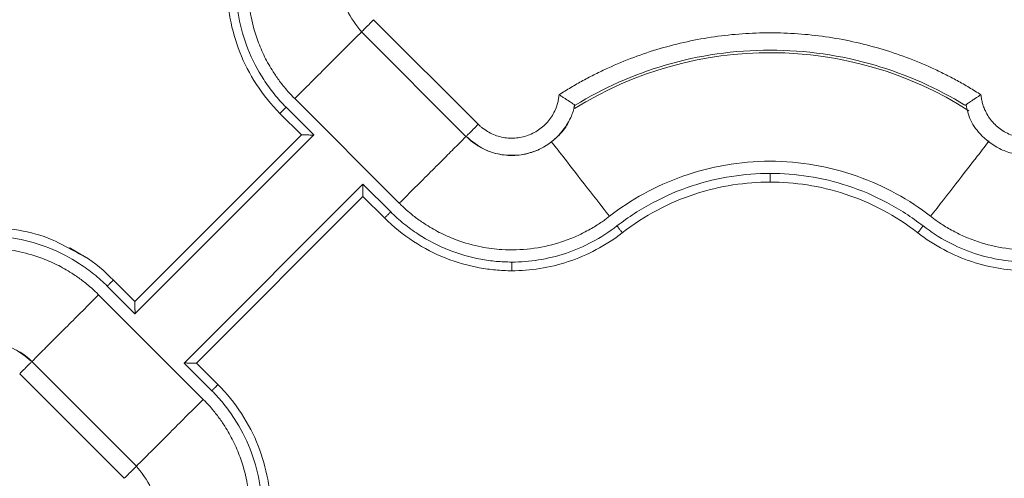
# Model space of a CAD drawing. Units: inches. Extents: x 481 to 3484, y 546 to 1781.
# Drawn here: x 3437 to 3440, y 1723 to 1725 of the extents above; entities that cross this region are included whole.
import ezdxf

# ---------------------------------------------------------------- set-up
doc = ezdxf.new("R2010")
doc.units = ezdxf.units.IN
doc.header["$MEASUREMENT"] = 0

msp = doc.modelspace()

# ---------------------------------------------------------------- linework, layer by layer
at = {"color": 7, "linetype": 'Continuous', "lineweight": 15}
for p, q in [((3437.9474, 1724.6175), (3438.2485, 1724.3165)), ((3437.912, 1724.5822), (3438.2132, 1724.2811)), ((3437.7202, 1724.3903), (3438.0213, 1724.0892)), ((3437.7752, 1724.2857), (3437.6954, 1724.3655)), ((3438.5265, 1724.3707), (3438.5239, 1724.3637)), ((3438.5254, 1724.3718), (3438.5255, 1724.3718)), ((3437.7398, 1724.2857), (3437.6777, 1724.3478)), ((3437.2603, 1723.7708), (3437.7752, 1724.2857)), ((3437.7398, 1724.2857), (3437.2603, 1723.8062)), ((3437.9166, 1724.1443), (3437.4017, 1723.6294)), ((3437.9964, 1724.0644), (3437.9166, 1724.1443)), ((3437.9166, 1724.1089), (3437.4371, 1723.6294)), ((3437.9787, 1724.0468), (3437.9166, 1724.1089)), ((3437.1805, 1723.8506), (3437.2603, 1723.7708)), ((3437.1982, 1723.8683), (3437.2603, 1723.8062)), ((3437.4567, 1723.5248), (3437.1557, 1723.8259)), ((3437.2649, 1723.3329), (3436.9637, 1723.634)), ((3437.4017, 1723.6294), (3437.4816, 1723.5496)), ((3437.4371, 1723.6294), (3437.4992, 1723.5673)), ((3437.2295, 1723.2976), (3436.9284, 1723.5986))]:
    msp.add_line(p, q, dxfattribs=at)
at = {"color": 7, "linetype": 'Continuous', "lineweight": 15, "flags": 128}
msp.add_lwpolyline([(3437.095, 1723.9462), (3437.0838, 1723.9546), (3437.0768, 1723.9585), (3437.0727, 1723.9606), (3437.0722, 1723.9609), (3437.072, 1723.961), (3437.0719, 1723.9611), (3437.0719, 1723.9611), (3437.0719, 1723.9611), (3437.0719, 1723.9611), (3437.0719, 1723.9611), (3437.0719, 1723.9611), (3437.072, 1723.961), (3437.0721, 1723.961), (3437.0732, 1723.9604), (3437.0753, 1723.9593), (3437.1176, 1723.9341)], dxfattribs=at)
at = {"color": 8, "linetype": 'Continuous', "lineweight": 15}
msp.add_arc((3439.0885, 1723.4575), 1.0651, 57.4749, 121.9182, dxfattribs=at)
at = {"color": 7, "linetype": 'Continuous', "lineweight": 15}
for points, knots in [([(3437.6825, 1724.9954), (3437.6801, 1724.9921), (3437.6747, 1724.9851), (3437.6663, 1724.9734), (3437.6572, 1724.9596), (3437.6474, 1724.9435), (3437.635, 1724.921), (3437.6203, 1724.8897), (3437.6014, 1724.8378), (3437.5867, 1724.7687), (3437.5846, 1724.6931), (3437.5938, 1724.6218), (3437.6102, 1724.5631), (3437.6328, 1724.5105), (3437.6518, 1724.4769), (3437.6701, 1724.4493), (3437.6842, 1724.4304), (3437.6995, 1724.4122), (3437.7106, 1724.4), (3437.7173, 1724.3932), (3437.7202, 1724.3903)], [0, 0, 0, 0, 0.018437, 0.040165, 0.065183, 0.093489, 0.125075, 0.181609, 0.250115, 0.375063, 0.499945, 0.590713, 0.699895, 0.774892, 0.849917, 0.874103, 0.924955, 0.956654, 0.981659, 1, 1, 1, 1]), ([(3438.0032, 1724.8928), (3437.9898, 1724.89), (3437.9588, 1724.8836), (3437.913, 1724.8505), (3437.8793, 1724.8067), (3437.8608, 1724.756), (3437.8553, 1724.7044), (3437.8676, 1724.6388), (3437.8977, 1724.6012), (3437.9142, 1724.5807)], [0, 0, 0, 0, 0.102168, 0.237556, 0.415606, 0.511849, 0.641522, 0.804385, 1, 1, 1, 1]), ([(3437.6777, 1724.3478), (3437.6521, 1724.3734), (3437.6294, 1724.4016), (3437.5906, 1724.4611), (3437.5745, 1724.4924), (3437.5495, 1724.5561), (3437.5404, 1724.5884), (3437.5316, 1724.6361), (3437.5295, 1724.6518), (3437.5274, 1724.6752), (3437.5268, 1724.6829), (3437.5261, 1724.6984), (3437.526, 1724.7062), (3437.526, 1724.7141)], [0, 0, 0, 0, 0.25, 0.25, 0.5, 0.5, 0.75, 0.75, 0.875, 0.875, 0.9375, 0.9375, 1, 1, 1, 1]), ([(3437.6954, 1724.3655), (3437.6833, 1724.3776), (3437.6604, 1724.4031), (3437.6208, 1724.4576), (3437.5828, 1724.5308), (3437.5607, 1724.6083), (3437.5533, 1724.6617), (3437.5512, 1724.6918), (3437.551, 1724.7067), (3437.551, 1724.7141)], [0, 0, 0, 0, 0.0529965, 0.1055333, 0.2081559, 0.3060236, 0.352635, 0.3755549, 0.3986643, 0.3986643, 0.3986643, 0.3986643]), ([(3438.4812, 1724.4014), (3438.4868, 1724.405), (3438.4981, 1724.4121), (3438.5152, 1724.4225), (3438.5325, 1724.4325), (3438.5499, 1724.4423), (3438.5676, 1724.4517), (3438.5854, 1724.4609), (3438.6035, 1724.4697), (3438.6399, 1724.4867), (3438.6955, 1724.5099), (3438.7717, 1724.5353), (3438.8495, 1724.5551), (3438.9547, 1724.5741), (3439.0885, 1724.5837), (3439.2222, 1724.5741), (3439.3274, 1724.5551), (3439.4052, 1724.5353), (3439.4814, 1724.5099), (3439.5432, 1724.4842), (3439.5915, 1724.4611), (3439.627, 1724.4424), (3439.6619, 1724.4227), (3439.6844, 1724.4085), (3439.6957, 1724.4014)], [0, 0, 0, 0, 0.015587, 0.031172, 0.046759, 0.062353, 0.07796, 0.093584, 0.109231, 0.124905, 0.187551, 0.250051, 0.312513, 0.375107, 0.500002, 0.624898, 0.687475, 0.749953, 0.812437, 0.875099, 0.906413, 0.937641, 0.968823, 1, 1, 1, 1]), ([(3438.5274, 1724.3714), (3438.6078, 1724.4207), (3438.7896, 1724.5017), (3439.0885, 1724.5445), (3439.3873, 1724.5017), (3439.5691, 1724.4207), (3439.6496, 1724.3714)], [0.022995, 0.022995, 0.022995, 0.022995, 0.311197, 0.622394, 0.933592, 1.221794, 1.221794, 1.221794, 1.221794]), ([(3438.2485, 1724.3165), (3438.2508, 1724.3143), (3438.2554, 1724.3098), (3438.2655, 1724.3018), (3438.2845, 1724.2895), (3438.3151, 1724.2779), (3438.3542, 1724.275), (3438.3926, 1724.283), (3438.4213, 1724.2985), (3438.4411, 1724.3153), (3438.454, 1724.3298), (3438.4646, 1724.3461), (3438.472, 1724.3617), (3438.4768, 1724.376), (3438.4797, 1724.3886), (3438.4807, 1724.3971), (3438.4812, 1724.4014)], [0, 0, 0, 0, 0.03107, 0.062231, 0.12474, 0.249894, 0.374846, 0.499639, 0.624474, 0.687346, 0.749771, 0.812242, 0.875179, 0.916836, 0.958318, 1, 1, 1, 1]), ([(3438.4812, 1724.4014), (3438.4826, 1724.4006), (3438.4853, 1724.3989), (3438.4893, 1724.3964), (3438.4932, 1724.394), (3438.497, 1724.3916), (3438.5005, 1724.3892), (3438.5039, 1724.387), (3438.5071, 1724.3849), (3438.5101, 1724.3829), (3438.5141, 1724.3801), (3438.5189, 1724.3769), (3438.5229, 1724.3741), (3438.5253, 1724.3723), (3438.5266, 1724.3713), (3438.5268, 1724.3712), (3438.5269, 1724.3711)], [0, 0, 0, 0, 0.059033, 0.117419, 0.175042, 0.231793, 0.287572, 0.342322, 0.396032, 0.448702, 0.500333, 0.625538, 0.752641, 0.837598, 0.920046, 1, 1, 1, 1]), ([(3439.6957, 1724.4014), (3439.6944, 1724.4006), (3439.6919, 1724.3991), (3439.6882, 1724.3968), (3439.6848, 1724.3946), (3439.6817, 1724.3927), (3439.6769, 1724.3895), (3439.6708, 1724.3855), (3439.6642, 1724.3811), (3439.659, 1724.3775), (3439.6551, 1724.3747), (3439.6523, 1724.3727), (3439.6505, 1724.3714), (3439.6502, 1724.3712), (3439.65, 1724.3711)], [0, 0, 0, 0, 0.056591, 0.109851, 0.159719, 0.206151, 0.249122, 0.381623, 0.500098, 0.606168, 0.708868, 0.808614, 0.905669, 1, 1, 1, 1]), ([(3439.6957, 1724.4014), (3439.6959, 1724.3993), (3439.6964, 1724.395), (3439.6974, 1724.3886), (3439.6987, 1724.3823), (3439.7003, 1724.3761), (3439.7022, 1724.3699), (3439.7058, 1724.3598), (3439.7123, 1724.3461), (3439.7229, 1724.3298), (3439.7358, 1724.3153), (3439.7556, 1724.2985), (3439.7844, 1724.283), (3439.8227, 1724.275), (3439.8618, 1724.2779), (3439.8924, 1724.2895), (3439.9114, 1724.3018), (3439.9215, 1724.3098), (3439.9261, 1724.3143), (3439.9284, 1724.3165)], [0, 0, 0, 0, 0.020875, 0.041661, 0.062405, 0.083153, 0.103953, 0.124851, 0.187716, 0.250254, 0.312609, 0.375547, 0.500378, 0.625167, 0.750114, 0.875264, 0.937772, 0.968931, 1, 1, 1, 1]), ([(3437.6954, 1724.3655), (3437.6933, 1724.3634), (3437.691, 1724.3612), (3437.6867, 1724.3568), (3437.6846, 1724.3547), (3437.6811, 1724.3513), (3437.6798, 1724.3499), (3437.6781, 1724.3482), (3437.6777, 1724.3478), (3437.6777, 1724.3478)], [0, 0, 0, 0, 0.25, 0.25, 0.5, 0.5, 0.75, 0.75, 1, 1, 1, 1]), ([(3438.2135, 1724.2815), (3438.2308, 1724.2675), (3438.262, 1724.2421), (3438.3242, 1724.2249), (3438.3793, 1724.2274), (3438.4297, 1724.2454), (3438.4732, 1724.2738), (3438.505, 1724.3145), (3438.5217, 1724.3499), (3438.5246, 1724.367), (3438.5254, 1724.3718)], [0, 0, 0, 0, 0.167071, 0.302422, 0.48042, 0.576628, 0.706232, 0.869003, 0.963199, 1, 1, 1, 1]), ([(3438.5269, 1724.3711), (3438.5269, 1724.3711), (3438.5268, 1724.371), (3438.5266, 1724.3708), (3438.5265, 1724.3707)], [0, 0, 0, 0, 0.501515, 1, 1, 1, 1]), ([(3439.6532, 1724.3723), (3439.6559, 1724.359), (3439.6623, 1724.3282), (3439.695, 1724.2827), (3439.7384, 1724.249), (3439.7886, 1724.2303), (3439.8398, 1724.2243), (3439.9052, 1724.2359), (3439.9428, 1724.2654), (3439.9634, 1724.2815)], [0, 0, 0, 0, 0.101801, 0.2372495, 0.4153811, 0.5116654, 0.6413954, 0.8043319, 1, 1, 1, 1]), ([(3438.5127, 1724.3343), (3438.5115, 1724.331), (3438.5049, 1724.3122), (3438.481, 1724.2833), (3438.4428, 1724.2517), (3438.3968, 1724.2318), (3438.3474, 1724.2245), (3438.2979, 1724.2307), (3438.2511, 1724.249), (3438.2259, 1724.2705), (3438.2133, 1724.2813)], [0, 0, 0, 0, 0.029098, 0.1678, 0.306498, 0.445197, 0.583896, 0.722595, 0.861297, 1, 1, 1, 1]), ([(3437.7752, 1724.2857), (3437.7751, 1724.2857), (3437.775, 1724.2856), (3437.7748, 1724.2854), (3437.7746, 1724.2849), (3437.7739, 1724.2854), (3437.7733, 1724.2856), (3437.7723, 1724.2855), (3437.7711, 1724.2856), (3437.7687, 1724.2856), (3437.7661, 1724.2856), (3437.7603, 1724.2857), (3437.7539, 1724.2857), (3437.7474, 1724.2857), (3437.7437, 1724.2857), (3437.7414, 1724.2857), (3437.7401, 1724.2857), (3437.7399, 1724.2857), (3437.7398, 1724.2857)], [0, 0, 0, 0, 0.003308, 0.007894, 0.016348, 0.03052, 0.046879, 0.062424, 0.087928, 0.125063, 0.212374, 0.250286, 0.499895, 0.633764, 0.749945, 0.837641, 0.920771, 1, 1, 1, 1]), ([(3438.6263, 1724.0516), (3438.6567, 1724.0753), (3438.6897, 1724.0972), (3438.7604, 1724.1362), (3438.7981, 1724.1532), (3438.877, 1724.1811), (3438.9181, 1724.192), (3439.0024, 1724.2065), (3439.0454, 1724.2102), (3439.1315, 1724.2102), (3439.1746, 1724.2065), (3439.2588, 1724.192), (3439.2999, 1724.1811), (3439.3788, 1724.1532), (3439.4165, 1724.1362), (3439.4872, 1724.0972), (3439.5202, 1724.0753), (3439.5506, 1724.0516)], [0, 0, 0, 0, 0.125, 0.125, 0.25, 0.25, 0.375, 0.375, 0.5, 0.5, 0.625, 0.625, 0.75, 0.75, 0.875, 0.875, 1, 1, 1, 1]), ([(3439.0885, 1724.1752), (3439.0515, 1724.1752), (3438.9754, 1724.1692), (3438.8617, 1724.1419), (3438.7499, 1724.0942), (3438.6806, 1724.0494), (3438.6478, 1724.0239)], [0, 0, 0, 0, 0.1086566, 0.2229754, 0.3419378, 0.4639702, 0.4639702, 0.4639702, 0.4639702]), ([(3439.5291, 1724.0239), (3439.4963, 1724.0494), (3439.427, 1724.0942), (3439.3152, 1724.1419), (3439.2015, 1724.1692), (3439.1255, 1724.1752), (3439.0885, 1724.1752)], [0, 0, 0, 0, 0.1220324, 0.2409948, 0.3553137, 0.4639702, 0.4639702, 0.4639702, 0.4639702]), ([(3439.0885, 1724.1502), (3439.0885, 1724.1502), (3439.0885, 1724.1515), (3439.0885, 1724.157), (3439.0885, 1724.1653), (3439.0885, 1724.1719), (3439.0885, 1724.1752)], [0, 0, 0, 0, 0.00974992, 0.01949986, 0.02924982, 0.0389998, 0.0389998, 0.0389998, 0.0389998]), ([(3437.9166, 1724.1089), (3437.9166, 1724.1089), (3437.9166, 1724.109), (3437.9166, 1724.1095), (3437.9166, 1724.1102), (3437.9166, 1724.1113), (3437.9166, 1724.1132), (3437.9166, 1724.1165), (3437.9166, 1724.123), (3437.9166, 1724.1297), (3437.9166, 1724.1356), (3437.9165, 1724.1381), (3437.9165, 1724.1402), (3437.9165, 1724.1414), (3437.9165, 1724.1422), (3437.9164, 1724.1427), (3437.9162, 1724.1432), (3437.9159, 1724.1437), (3437.9162, 1724.1442), (3437.9165, 1724.1442), (3437.9166, 1724.1443)], [0, 0, 0, 0, 0.047136, 0.095528, 0.145353, 0.196752, 0.249835, 0.365865, 0.49952, 0.74869, 0.807329, 0.87369, 0.912207, 0.936164, 0.951927, 0.959708, 0.96769, 0.982983, 0.992014, 1, 1, 1, 1]), ([(3439.0885, 1724.1502), (3439.0538, 1724.1502), (3439.018, 1724.1475), (3438.9454, 1724.1362), (3438.9086, 1724.1275), (3438.8356, 1724.1035), (3438.7993, 1724.0882), (3438.7291, 1724.051), (3438.6951, 1724.0291), (3438.6632, 1724.0042)], [0, 0, 0, 0, 0.25, 0.25, 0.5, 0.5, 0.75, 0.75, 1, 1, 1, 1]), ([(3439.5138, 1724.0042), (3439.4818, 1724.0291), (3439.4478, 1724.051), (3439.3776, 1724.0882), (3439.3414, 1724.1035), (3439.2683, 1724.1275), (3439.2315, 1724.1362), (3439.1589, 1724.1475), (3439.1231, 1724.1502), (3439.0885, 1724.1502)], [0, 0, 0, 0, 0.25, 0.25, 0.5, 0.5, 0.75, 0.75, 1, 1, 1, 1]), ([(3438.6263, 1724.0516), (3438.623, 1724.0491), (3438.616, 1724.0437), (3438.6042, 1724.0354), (3438.5904, 1724.0263), (3438.5744, 1724.0165), (3438.5519, 1724.0041), (3438.5206, 1723.9894), (3438.4687, 1723.9705), (3438.3996, 1723.9558), (3438.324, 1723.9537), (3438.2527, 1723.9629), (3438.194, 1723.9793), (3438.1414, 1724.0019), (3438.1079, 1724.0208), (3438.0803, 1724.0391), (3438.0614, 1724.0532), (3438.0432, 1724.0685), (3438.031, 1724.0797), (3438.0241, 1724.0864), (3438.0213, 1724.0892)], [0, 0, 0, 0, 0.018498, 0.040257, 0.065275, 0.093551, 0.125075, 0.181691, 0.250115, 0.375064, 0.499945, 0.590939, 0.699895, 0.774892, 0.849917, 0.874109, 0.924955, 0.956663, 0.981668, 1, 1, 1, 1]), ([(3439.5506, 1724.0516), (3439.5539, 1724.0491), (3439.5609, 1724.0437), (3439.5727, 1724.0354), (3439.5865, 1724.0263), (3439.6025, 1724.0165), (3439.625, 1724.0041), (3439.6563, 1723.9894), (3439.7082, 1723.9705), (3439.7773, 1723.9558), (3439.8529, 1723.9537), (3439.9242, 1723.9629), (3439.9829, 1723.9793), (3440.0355, 1724.0019), (3440.069, 1724.0208), (3440.0966, 1724.0391), (3440.1156, 1724.0532), (3440.1337, 1724.0685), (3440.146, 1724.0797), (3440.1528, 1724.0864), (3440.1557, 1724.0892)], [0, 0, 0, 0, 0.018498, 0.040257, 0.065275, 0.093551, 0.125075, 0.181691, 0.250115, 0.375064, 0.499945, 0.590939, 0.699895, 0.774892, 0.849917, 0.874109, 0.924955, 0.956663, 0.981668, 1, 1, 1, 1]), ([(3437.9964, 1724.0644), (3437.9941, 1724.0621), (3437.9895, 1724.0575), (3437.9836, 1724.0516), (3437.9797, 1724.0477), (3437.9787, 1724.0468), (3437.9787, 1724.0468)], [0, 0, 0, 0, 0.00976009, 0.01952016, 0.02928023, 0.03904029, 0.03904029, 0.03904029, 0.03904029]), ([(3438.3451, 1723.895), (3438.3371, 1723.895), (3438.3293, 1723.8952), (3438.3138, 1723.8959), (3438.3061, 1723.8964), (3438.2828, 1723.8986), (3438.267, 1723.9007), (3438.2193, 1723.9095), (3438.187, 1723.9186), (3438.1234, 1723.9436), (3438.092, 1723.9597), (3438.0325, 1723.9984), (3438.0043, 1724.0212), (3437.9787, 1724.0468)], [0, 0, 0, 0, 0.0625, 0.0625, 0.125, 0.125, 0.25, 0.25, 0.5, 0.5, 0.75, 0.75, 1, 1, 1, 1]), ([(3438.3451, 1723.92), (3438.3376, 1723.9201), (3438.3227, 1723.9203), (3438.2926, 1723.9224), (3438.2392, 1723.9298), (3438.1617, 1723.9519), (3438.0885, 1723.9899), (3438.034, 1724.0295), (3438.0086, 1724.0523), (3437.9964, 1724.0644)], [0, 0, 0, 0, 0.0231094, 0.0460293, 0.0926407, 0.1905084, 0.293131, 0.3456678, 0.3986643, 0.3986643, 0.3986643, 0.3986643]), ([(3438.6478, 1724.0239), (3438.6254, 1724.0066), (3438.5781, 1723.976), (3438.5015, 1723.9431), (3438.4233, 1723.9242), (3438.3707, 1723.9201), (3438.3451, 1723.92)], [0, 0, 0, 0, 0.0875556, 0.1733807, 0.2563202, 0.3355596, 0.3355596, 0.3355596, 0.3355596]), ([(3438.6632, 1724.0042), (3438.6632, 1724.0042), (3438.6624, 1724.0052), (3438.6589, 1724.0096), (3438.6538, 1724.0162), (3438.6498, 1724.0214), (3438.6478, 1724.0239)], [0, 0, 0, 0, 0.00975773, 0.01951548, 0.02927324, 0.03903103, 0.03903103, 0.03903103, 0.03903103]), ([(3439.5138, 1724.0042), (3439.5138, 1724.0042), (3439.5146, 1724.0052), (3439.518, 1724.0096), (3439.5231, 1724.0162), (3439.5271, 1724.0214), (3439.5291, 1724.0239)], [0, 0, 0, 0, 0.00974992, 0.01949986, 0.02924982, 0.0389998, 0.0389998, 0.0389998, 0.0389998]), ([(3439.8319, 1723.92), (3439.8062, 1723.9201), (3439.7537, 1723.9242), (3439.6754, 1723.9431), (3439.5988, 1723.976), (3439.5515, 1724.0066), (3439.5291, 1724.0239)], [0, 0, 0, 0, 0.0792394, 0.1621789, 0.248004, 0.3355596, 0.3355596, 0.3355596, 0.3355596]), ([(3436.8319, 1723.995), (3436.8393, 1723.995), (3436.8542, 1723.9948), (3436.8843, 1723.9927), (3436.9377, 1723.9853), (3437.0152, 1723.9632), (3437.0884, 1723.9252), (3437.1429, 1723.8856), (3437.1684, 1723.8627), (3437.1805, 1723.8506)], [0, 0, 0, 0, 0.0231094, 0.0460293, 0.0926407, 0.1905084, 0.293131, 0.3456678, 0.3986643, 0.3986643, 0.3986643, 0.3986643]), ([(3438.6632, 1724.0042), (3438.6395, 1723.9858), (3438.6143, 1723.9695), (3438.5621, 1723.9418), (3438.5351, 1723.9303), (3438.4805, 1723.9122), (3438.4529, 1723.9056), (3438.3983, 1723.897), (3438.3713, 1723.895), (3438.3451, 1723.895)], [0, 0, 0, 0, 0.25, 0.25, 0.5, 0.5, 0.75, 0.75, 1, 1, 1, 1]), ([(3439.8319, 1723.895), (3439.8056, 1723.895), (3439.7786, 1723.897), (3439.7241, 1723.9056), (3439.6965, 1723.9122), (3439.6418, 1723.9303), (3439.6148, 1723.9418), (3439.5626, 1723.9695), (3439.5374, 1723.9858), (3439.5138, 1724.0042)], [0, 0, 0, 0, 0.25, 0.25, 0.5, 0.5, 0.75, 0.75, 1, 1, 1, 1]), ([(3436.5506, 1723.8635), (3436.5539, 1723.8659), (3436.5609, 1723.8713), (3436.5727, 1723.8797), (3436.5865, 1723.8888), (3436.6025, 1723.8986), (3436.625, 1723.911), (3436.6563, 1723.9257), (3436.7082, 1723.9446), (3436.7773, 1723.9593), (3436.8529, 1723.9614), (3436.9242, 1723.9522), (3436.9829, 1723.9358), (3437.0355, 1723.9132), (3437.069, 1723.8943), (3437.0966, 1723.8759), (3437.1156, 1723.8619), (3437.1337, 1723.8466), (3437.146, 1723.8354), (3437.1528, 1723.8287), (3437.1557, 1723.8259)], [0, 0, 0, 0, 0.018498, 0.040257, 0.065275, 0.093551, 0.125075, 0.181691, 0.250115, 0.375064, 0.499945, 0.590939, 0.699895, 0.774892, 0.849917, 0.874109, 0.924955, 0.956663, 0.981668, 1, 1, 1, 1]), ([(3437.095, 1723.9462), (3437.1017, 1723.9429), (3437.1405, 1723.9237), (3437.172, 1723.8934), (3437.1982, 1723.8683)], [0, 0, 0, 0, 0.170379, 1, 1, 1, 1]), ([(3438.3451, 1723.895), (3438.3451, 1723.895), (3438.3451, 1723.8963), (3438.3451, 1723.9019), (3438.3451, 1723.9102), (3438.3451, 1723.9168), (3438.3451, 1723.92)], [0, 0, 0, 0, 0.00976006, 0.01952013, 0.02928021, 0.03904029, 0.03904029, 0.03904029, 0.03904029]), ([(3437.1805, 1723.8506), (3437.1828, 1723.8529), (3437.1874, 1723.8576), (3437.1933, 1723.8635), (3437.1973, 1723.8674), (3437.1982, 1723.8683), (3437.1982, 1723.8683)], [0, 0, 0, 0, 0.00976009, 0.01952016, 0.02928023, 0.03904029, 0.03904029, 0.03904029, 0.03904029]), ([(3437.2603, 1723.8062), (3437.2603, 1723.8061), (3437.2603, 1723.8061), (3437.2603, 1723.8056), (3437.2603, 1723.8049), (3437.2603, 1723.8038), (3437.2603, 1723.8019), (3437.2603, 1723.7986), (3437.2603, 1723.7921), (3437.2603, 1723.7857), (3437.2604, 1723.7799), (3437.2604, 1723.7773), (3437.2604, 1723.7749), (3437.2605, 1723.7737), (3437.2604, 1723.7727), (3437.2606, 1723.7721), (3437.2611, 1723.7714), (3437.2606, 1723.7712), (3437.2604, 1723.771), (3437.2603, 1723.7709), (3437.2603, 1723.7708)], [0, 0, 0, 0, 0.047156, 0.095598, 0.145508, 0.197027, 0.250266, 0.366392, 0.500246, 0.749783, 0.787789, 0.874971, 0.912169, 0.937592, 0.953132, 0.969487, 0.983655, 0.992107, 0.996688, 1, 1, 1, 1]), ([(3436.9634, 1723.6336), (3436.9461, 1723.6476), (3436.9149, 1723.673), (3436.8527, 1723.6902), (3436.7976, 1723.6877), (3436.7472, 1723.6697), (3436.7038, 1723.6413), (3436.6719, 1723.6006), (3436.6552, 1723.5652), (3436.6523, 1723.5481), (3436.6515, 1723.5433)], [0, 0, 0, 0, 0.167071, 0.302422, 0.48042, 0.576628, 0.706232, 0.869003, 0.963199, 1, 1, 1, 1]), ([(3436.9137, 1723.6681), (3436.9173, 1723.6667), (3436.9363, 1723.6595), (3436.9514, 1723.6453), (3436.9636, 1723.6338)], [0, 0, 0, 0, 0.188332, 1, 1, 1, 1]), ([(3437.4371, 1723.6294), (3437.4371, 1723.6294), (3437.437, 1723.6294), (3437.4365, 1723.6294), (3437.4358, 1723.6294), (3437.4347, 1723.6294), (3437.4328, 1723.6294), (3437.4295, 1723.6294), (3437.423, 1723.6294), (3437.4163, 1723.6294), (3437.4105, 1723.6294), (3437.4079, 1723.6295), (3437.4058, 1723.6295), (3437.4046, 1723.6296), (3437.4036, 1723.6295), (3437.403, 1723.6297), (3437.4024, 1723.6301), (3437.4022, 1723.6299), (3437.4022, 1723.6298), (3437.4023, 1723.6299), (3437.4022, 1723.6299), (3437.4022, 1723.6299), (3437.4022, 1723.6299), (3437.4022, 1723.6299), (3437.4021, 1723.6298), (3437.4021, 1723.6296), (3437.402, 1723.6295), (3437.4019, 1723.6294), (3437.4018, 1723.6294), (3437.4017, 1723.6294)], [0, 0, 0, 0, 0.047617, 0.096072, 0.145679, 0.196752, 0.249626, 0.366449, 0.498948, 0.747819, 0.805141, 0.872684, 0.909561, 0.935139, 0.950638, 0.966949, 0.981079, 0.981527, 0.982875, 0.984166, 0.984224, 0.984339, 0.984573, 0.985544, 0.987638, 0.992108, 0.994282, 0.996311, 1, 1, 1, 1]), ([(3437.4816, 1723.5496), (3437.4836, 1723.5517), (3437.4859, 1723.5539), (3437.4902, 1723.5583), (3437.4923, 1723.5604), (3437.4958, 1723.5638), (3437.4971, 1723.5652), (3437.4989, 1723.5669), (3437.4992, 1723.5673), (3437.4992, 1723.5673)], [0, 0, 0, 0, 0.25, 0.25, 0.5, 0.5, 0.75, 0.75, 1, 1, 1, 1]), ([(3437.4992, 1723.5673), (3437.5248, 1723.5417), (3437.5476, 1723.5135), (3437.5863, 1723.454), (3437.6024, 1723.4226), (3437.6274, 1723.359), (3437.6365, 1723.3267), (3437.6453, 1723.279), (3437.6474, 1723.2633), (3437.6496, 1723.2399), (3437.6501, 1723.2322), (3437.6508, 1723.2167), (3437.651, 1723.2089), (3437.651, 1723.2009)], [0, 0, 0, 0, 0.25, 0.25, 0.5, 0.5, 0.75, 0.75, 0.875, 0.875, 0.9375, 0.9375, 1, 1, 1, 1]), ([(3437.4816, 1723.5496), (3437.4937, 1723.5375), (3437.5165, 1723.512), (3437.5561, 1723.4575), (3437.5941, 1723.3843), (3437.6162, 1723.3068), (3437.6236, 1723.2534), (3437.6257, 1723.2233), (3437.6259, 1723.2084), (3437.626, 1723.2009)], [0, 0, 0, 0, 0.0529965, 0.1055333, 0.2081559, 0.3060236, 0.352635, 0.3755549, 0.3986643, 0.3986643, 0.3986643, 0.3986643]), ([(3437.4944, 1722.9197), (3437.4969, 1722.923), (3437.5022, 1722.93), (3437.5106, 1722.9417), (3437.5197, 1722.9555), (3437.5295, 1722.9716), (3437.5419, 1722.9941), (3437.5566, 1723.0254), (3437.5755, 1723.0773), (3437.5902, 1723.1464), (3437.5923, 1723.222), (3437.5831, 1723.2933), (3437.5667, 1723.352), (3437.5441, 1723.4046), (3437.5252, 1723.4382), (3437.5068, 1723.4658), (3437.4927, 1723.4847), (3437.4774, 1723.5029), (3437.4663, 1723.5151), (3437.4596, 1723.5219), (3437.4567, 1723.5248)], [0, 0, 0, 0, 0.018437, 0.040165, 0.065183, 0.093489, 0.125075, 0.181609, 0.250115, 0.375063, 0.499945, 0.590713, 0.699895, 0.774892, 0.849917, 0.874103, 0.924955, 0.956654, 0.981659, 1, 1, 1, 1]), ([(3437.1737, 1723.0223), (3437.1871, 1723.0251), (3437.2181, 1723.0315), (3437.2639, 1723.0646), (3437.2976, 1723.1084), (3437.3161, 1723.1591), (3437.3217, 1723.2107), (3437.3094, 1723.2763), (3437.2792, 1723.3139), (3437.2627, 1723.3344)], [0, 0, 0, 0, 0.102168, 0.237556, 0.415606, 0.511849, 0.641522, 0.804385, 1, 1, 1, 1])]:
    msp.add_open_spline(points, degree=3, knots=knots, dxfattribs=at)
for points in [[(3437.9474, 1724.6175), (3437.9425, 1724.6126), (3437.9326, 1724.6027), (3437.9203, 1724.5904), (3437.9128, 1724.5829), (3437.9117, 1724.5818), (3437.9122, 1724.5824)], [(3438.2133, 1724.2813), (3438.2128, 1724.2808), (3438.2139, 1724.2818), (3438.2214, 1724.2894), (3438.2337, 1724.3016), (3438.2436, 1724.3116), (3438.2485, 1724.3165)], [(3436.9636, 1723.6338), (3436.9641, 1723.6343), (3436.9631, 1723.6333), (3436.9555, 1723.6257), (3436.9433, 1723.6134), (3436.9333, 1723.6035), (3436.9284, 1723.5986)], [(3437.2295, 1723.2976), (3437.2344, 1723.3025), (3437.2444, 1723.3124), (3437.2566, 1723.3246), (3437.2642, 1723.3322), (3437.2652, 1723.3333), (3437.2647, 1723.3327)]]:
    msp.add_open_spline(points, degree=3, dxfattribs=at)
at = {"color": 8, "linetype": 'Continuous', "lineweight": 15}
for points, knots in [([(3437.7202, 1724.3903), (3437.7356, 1724.4057), (3437.7664, 1724.4366), (3437.8107, 1724.4808), (3437.8513, 1724.5214), (3437.885, 1724.5552), (3437.9055, 1724.5756), (3437.9119, 1724.582), (3437.912, 1724.5822)], [0, 0, 0, 0, 0.19865, 0.398178, 0.597394, 0.796384, 0.995374, 1, 1, 1, 1]), ([(3438.2131, 1724.2811), (3438.213, 1724.281), (3438.2066, 1724.2746), (3438.1861, 1724.2541), (3438.1523, 1724.2203), (3438.1118, 1724.1798), (3438.0675, 1724.1355), (3438.0367, 1724.1046), (3438.0213, 1724.0892)], [0, 0, 0, 0, 0.004815, 0.203768, 0.40272, 0.601898, 0.801388, 1, 1, 1, 1]), ([(3438.6263, 1724.0516), (3438.6016, 1724.0833), (3438.5522, 1724.1468), (3438.4911, 1724.2254), (3438.4685, 1724.2544), (3438.4585, 1724.2673)], [0, 0, 0, 0, 0.35749, 0.715142, 1, 1, 1, 1]), ([(3439.7196, 1724.2689), (3439.7093, 1724.2556), (3439.6864, 1724.2261), (3439.6247, 1724.1468), (3439.5753, 1724.0834), (3439.5506, 1724.0516)], [0, 0, 0, 0, 0.292253, 0.646207, 1, 1, 1, 1]), ([(3436.8319, 1724.02), (3436.8633, 1724.0183), (3436.928, 1724.0147), (3437.018, 1723.9896), (3437.071, 1723.9597), (3437.095, 1723.9462)], [0, 0, 0, 0, 0.341134, 0.701761, 1, 1, 1, 1]), ([(3436.9638, 1723.634), (3436.9639, 1723.6341), (3436.9703, 1723.6405), (3436.9908, 1723.661), (3437.0246, 1723.6948), (3437.0651, 1723.7353), (3437.1094, 1723.7796), (3437.1403, 1723.8105), (3437.1557, 1723.8259)], [0, 0, 0, 0, 0.004815, 0.203768, 0.40272, 0.601898, 0.801388, 1, 1, 1, 1]), ([(3437.4567, 1723.5248), (3437.4413, 1723.5094), (3437.4105, 1723.4785), (3437.3662, 1723.4343), (3437.3257, 1723.3937), (3437.2919, 1723.3599), (3437.2714, 1723.3394), (3437.265, 1723.3331), (3437.2649, 1723.3329)], [0, 0, 0, 0, 0.19865, 0.398178, 0.597394, 0.796384, 0.995374, 1, 1, 1, 1])]:
    msp.add_open_spline(points, degree=3, knots=knots, dxfattribs=at)

doc.saveas('drawing.dxf')
